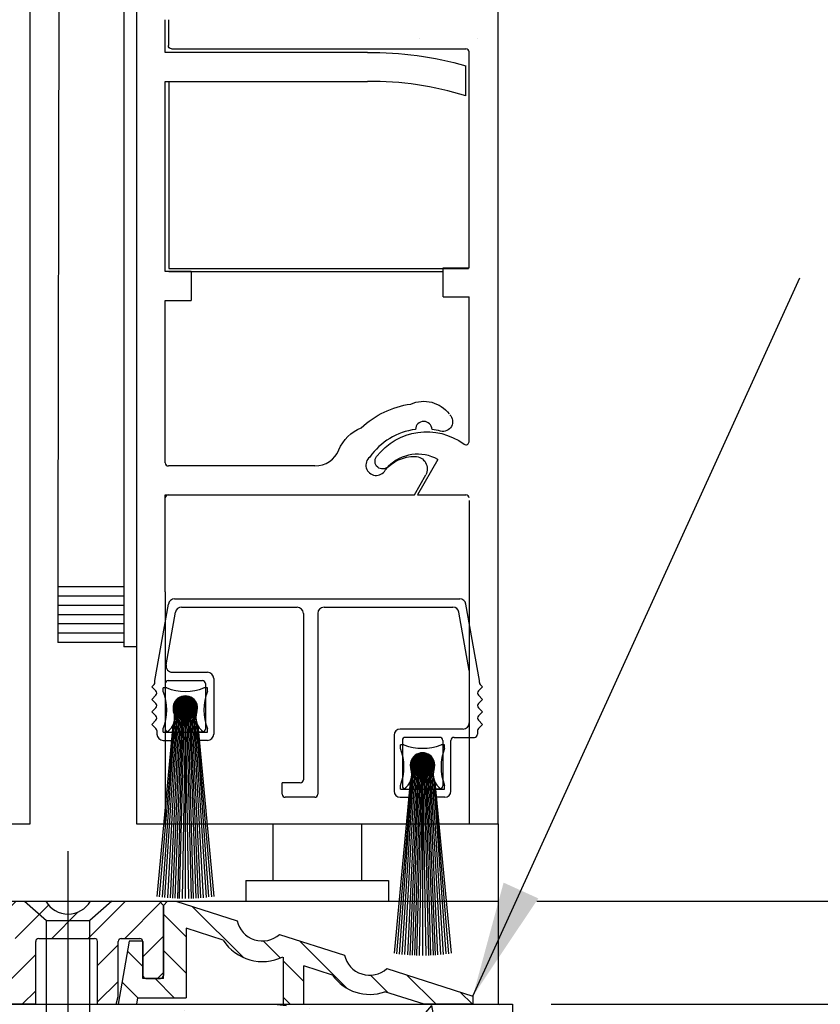
# Model space of a CAD drawing. Extents: x 873 to 1840, y 1395 to 1951.
# Drawn here: x 956 to 960, y 1456 to 1460 of the extents above; entities that cross this region are included whole.
import ezdxf

# ---------------------------------------------------------------- set-up
doc = ezdxf.new("R2010")
doc.units = 0
doc.header["$MEASUREMENT"] = 0
doc.header["$PDMODE"] = 2
doc.header["$PDSIZE"] = -2
doc.linetypes.add('DASHED', pattern=[0.75, 0.5, -0.25])
doc.layers.get('DEFPOINTS').update_dxf_attribs({"linetype": 'CONTINUOUS'})
for name, color, linetype in [('G-DETL-DASH', 32, 'DASHED'), ('G-DETL-DIMS', 31, 'CONTINUOUS'), ('G-DETL-FINE', 32, 'CONTINUOUS')]:
    doc.layers.add(name, color=color, linetype=linetype)
doc.styles.get("Standard").update_dxf_attribs({"font": 'romans.shx'})
doc.dimstyles.new('DIM6', dxfattribs={"dimscale": 6, "dimtxt": 0.09375, "dimasz": 0.09375, "dimexe": 0.0625, "dimexo": 0.03125, "dimgap": 0.03125, "dimtad": 1, "dimdec": 3, "dimzin": 4, "dimdsep": 46, "dimlunit": 5, "dimtxsty": 'Standard', "dimcen": -0.0625, "dimadec": 0, "dimazin": 0, "dimtfac": 1, "dimtdec": 3, "dimtofl": 0, "dimtmove": 0, "dimatfit": 3, "dimfxl": 0.06, "dimfrac": 2, "dimtolj": 1, "dimtzin": 4, "dimarcsym": 0})
doc.dimstyles.new('DIM6$7', dxfattribs={"dimscale": 6, "dimtxt": 0.09375, "dimasz": 0.09375, "dimexe": 0.0625, "dimexo": 0.03125, "dimgap": 0.03125, "dimtad": 0, "dimdec": 3, "dimzin": 4, "dimdsep": 46, "dimlunit": 5, "dimtxsty": 'Standard', "dimcen": -0.0625, "dimadec": 0, "dimazin": 0, "dimtfac": 1, "dimtdec": 3, "dimtofl": 0, "dimtmove": 0, "dimatfit": 3, "dimfxl": 0.06, "dimfrac": 2, "dimtolj": 1, "dimtzin": 4, "dimarcsym": 0})

# ---------------------------------------------------------------- blocks, each defined once
blk = doc.blocks.new('*D347')
at = {"layer": 'DEFPOINTS', "color": 0, "transparency": 16777216}
for p in [(953.6469, 1461.6608), (958.1495, 1461.6608), (958.1495, 1461.1244)]:
    blk.add_point(p, dxfattribs=at)
at = {"layer": 'G-DETL-DIMS', "color": 0, "lineweight": -2, "transparency": 16777216}
for p, q in [((953.6469, 1461.4733), (953.6469, 1460.7494)), ((958.1495, 1461.4733), (958.1495, 1460.7494)), ((954.2094, 1461.1244), (957.587, 1461.1244)), ((958.1495, 1461.1244), (964.9262, 1461.1244))]:
    blk.add_line(p, q, dxfattribs=at)
at = {"layer": 'G-DETL-DIMS', "color": 0, "transparency": 16777216}
for points in [[(954.2094, 1461.2182), (954.2094, 1461.0307), (953.6469, 1461.1244)], [(957.587, 1461.2182), (957.587, 1461.0307), (958.1495, 1461.1244)]]:
    blk.add_solid(points, dxfattribs=at)
at = {"layer": 'G-DETL-DIMS', "color": 0, "transparency": 16777216, "insert": (961.8191, 1462.2092), "char_height": 0.5625, "attachment_point": 5}
blk.add_mtext('\\A1;FRAME WIDTH\\P4 1/2" [114]', dxfattribs=at)
blk = doc.blocks.new('*D303')
at = {"layer": 'DEFPOINTS', "color": 0, "transparency": 16777216}
for p in [(956.263, 1471.903), (966.1468, 1471.903), (958.1495, 1456.0163)]:
    blk.add_point(p, dxfattribs=at)
at = {"layer": 'G-DETL-DIMS', "color": 0, "lineweight": -2, "transparency": 16777216}
for p, q in [((956.4505, 1471.903), (966.5218, 1471.903)), ((966.1468, 1456.5788), (966.1468, 1471.3405)), ((958.337, 1456.0163), (966.5218, 1456.0163))]:
    blk.add_line(p, q, dxfattribs=at)
at = {"layer": 'G-DETL-DIMS', "color": 0, "transparency": 16777216}
for points in [[(966.053, 1471.3405), (966.2405, 1471.3405), (966.1468, 1471.903)], [(966.053, 1456.5788), (966.2405, 1456.5788), (966.1468, 1456.0163)]]:
    blk.add_solid(points, dxfattribs=at)
at = {"layer": 'G-DETL-DIMS', "color": 0, "transparency": 16777216, "insert": (965.5307, 1463.9288), "char_height": 0.5625, "attachment_point": 5, "rotation": 90}
blk.add_mtext('\\A1;86 1/2" [2197] CLEAR OPENING', dxfattribs=at)
blk = doc.blocks.new('*D305')
at = {"layer": 'DEFPOINTS', "color": 0, "transparency": 16777216}
for p in [(958.1548, 1480.9186), (967.4342, 1480.9186), (958.2192, 1455.5163)]:
    blk.add_point(p, dxfattribs=at)
at = {"layer": 'G-DETL-DIMS', "color": 0, "lineweight": -2, "transparency": 16777216}
for p, q in [((958.3423, 1480.9186), (967.8092, 1480.9186)), ((967.4342, 1456.0788), (967.4342, 1480.3561)), ((958.4067, 1455.5163), (967.8092, 1455.5163))]:
    blk.add_line(p, q, dxfattribs=at)
at = {"layer": 'G-DETL-DIMS', "color": 0, "transparency": 16777216}
for points in [[(967.3405, 1480.3561), (967.528, 1480.3561), (967.4342, 1480.9186)], [(967.3405, 1456.0788), (967.528, 1456.0788), (967.4342, 1455.5163)]]:
    blk.add_solid(points, dxfattribs=at)
at = {"layer": 'G-DETL-DIMS', "color": 0, "transparency": 16777216, "insert": (966.8182, 1468.275), "char_height": 0.5625, "attachment_point": 5, "rotation": 90}
blk.add_mtext('\\A1;96" [2438] PACKAGE HEIGHT MAX', dxfattribs=at)
blk = doc.blocks.new('*D307')
at = {"layer": 'DEFPOINTS', "color": 0, "transparency": 16777216}
for p in [(958.1612, 1484.7046), (968.7217, 1484.7046), (958.2192, 1455.5163)]:
    blk.add_point(p, dxfattribs=at)
at = {"layer": 'G-DETL-DIMS', "color": 0, "lineweight": -2, "transparency": 16777216}
for p, q in [((958.3487, 1484.7046), (969.0967, 1484.7046)), ((968.7217, 1456.0788), (968.7217, 1484.1421)), ((958.4067, 1455.5163), (969.0967, 1455.5163))]:
    blk.add_line(p, q, dxfattribs=at)
at = {"layer": 'G-DETL-DIMS', "color": 0, "transparency": 16777216}
for points in [[(968.6279, 1484.1421), (968.8154, 1484.1421), (968.7217, 1484.7046)], [(968.6279, 1456.0788), (968.8154, 1456.0788), (968.7217, 1455.5163)]]:
    blk.add_solid(points, dxfattribs=at)
at = {"layer": 'G-DETL-DIMS', "color": 0, "transparency": 16777216, "insert": (968.1056, 1470.2076), "char_height": 0.5625, "attachment_point": 5, "rotation": 90}
blk.add_mtext('\\A1;123 3/4" [3143] PACKAGE HEIGHT WITH TRANSOM MAX', dxfattribs=at)
blk = doc.blocks.new('*D308')
at = {"layer": 'DEFPOINTS', "color": 0, "transparency": 16777216}
for p in [(958.3344, 1484.9586), (970.0091, 1484.9586), (958.2192, 1455.5163)]:
    blk.add_point(p, dxfattribs=at)
at = {"layer": 'G-DETL-DIMS', "color": 0, "lineweight": -2, "transparency": 16777216}
for p, q in [((958.5219, 1484.9586), (970.3841, 1484.9586)), ((970.0091, 1456.0788), (970.0091, 1484.3961)), ((958.4067, 1455.5163), (970.3841, 1455.5163))]:
    blk.add_line(p, q, dxfattribs=at)
at = {"layer": 'G-DETL-DIMS', "color": 0, "transparency": 16777216}
for points in [[(969.9154, 1484.3961), (970.1029, 1484.3961), (970.0091, 1484.9586)], [(969.9154, 1456.0788), (970.1029, 1456.0788), (970.0091, 1455.5163)]]:
    blk.add_solid(points, dxfattribs=at)
at = {"layer": 'G-DETL-DIMS', "color": 0, "transparency": 16777216, "insert": (969.5404, 1470.2076), "char_height": 0.5625, "attachment_point": 5, "rotation": 90}
blk.add_mtext('\\A1;ROUGH OPENING', dxfattribs=at)

msp = doc.modelspace()

# ---------------------------------------------------------------- hatches: boundary and pattern name
at = {"layer": 'G-DETL-FINE'}
h = msp.add_hatch(dxfattribs=at)
h.set_pattern_fill('ANSI31', color=256, style=0)
h.set_pattern_definition([(45, (-172.85958, 1431.84444), (-0.088388348, 0.088388348), [])])
h.paths.add_polyline_path([(955.7783, 1455.9398, -0.339454), (955.7709, 1455.9302), (955.7279, 1455.9186, -0.493145), (955.7153, 1455.9283), (955.7153, 1456.0163), (955.9574, 1456.0163, 0.571094), (956.1727, 1456.0153, 0.002392), (956.1733, 1456.0163), (956.5078, 1456.0163), (956.5278, 1455.9963), (956.5278, 1455.6563, -0.414214), (956.5128, 1455.6413), (956.4428, 1455.6413, -0.414214), (956.4278, 1455.6563), (956.4278, 1455.8208, 0.414214), (956.4128, 1455.8358), (956.3233, 1455.8358, 0.414214), (956.3083, 1455.8208), (956.3083, 1455.5536), (956.2983, 1455.5163), (956.2083, 1455.5163), (956.2083, 1455.8208, 0.414214), (956.1933, 1455.8358), (955.9233, 1455.8358, 0.414214), (955.9083, 1455.8208), (955.9083, 1455.5163), (955.1463, 1455.5163), (955.1463, 1455.5863), (954.9093, 1455.5863), (954.9093, 1455.5163), (954.1473, 1455.5163), (954.1473, 1455.8208, 0.414214), (954.1323, 1455.8358), (953.8623, 1455.8358, 0.415546), (953.8473, 1455.8208, -0.001137), (953.8473, 1455.8208), (953.8473, 1455.5163), (953.7573, 1455.5163), (953.7473, 1455.5536), (953.7473, 1455.8208, 0.414214), (953.7323, 1455.8358), (953.6428, 1455.8358, 0.414214), (953.6278, 1455.8208), (953.6278, 1455.6563, -0.414214), (953.6128, 1455.6413), (953.5428, 1455.6413, -0.414214), (953.5278, 1455.6563), (953.5278, 1455.9963), (953.5478, 1456.0163), (953.8824, 1456.0163, 0.574287), (954.0983, 1456.0163, -0.000012), (954.0983, 1456.0163), (954.3403, 1456.0163), (954.3403, 1455.9283, -0.493145), (954.3277, 1455.9186), (954.2847, 1455.9302, -0.339454), (954.2773, 1455.9398), (954.2773, 1455.9443, 0.57735), (954.2548, 1455.9573, 0.267949), (954.2473, 1455.9443), (954.2473, 1455.6823, 1), (954.2773, 1455.6823), (954.2773, 1455.6868, -0.339454), (954.2847, 1455.6964), (954.3277, 1455.708, -0.493145), (954.3403, 1455.6983), (954.3403, 1455.5863), (954.8093, 1455.5863), (954.8093, 1455.6983, -0.493145), (954.8219, 1455.708), (954.8649, 1455.6964, -0.339454), (954.8723, 1455.6868), (954.8723, 1455.6823, 1), (954.9023, 1455.6823), (954.9023, 1455.9443, 0.57735), (954.8798, 1455.9573, 0.267949), (954.8723, 1455.9443), (954.8723, 1455.9398, -0.339454), (954.8649, 1455.9302), (954.8219, 1455.9186, -0.493145), (954.8093, 1455.9283), (954.8093, 1456.0163), (955.2463, 1456.0163), (955.2463, 1455.9283, -0.493145), (955.2337, 1455.9186), (955.1907, 1455.9302, -0.339454), (955.1833, 1455.9398), (955.1833, 1455.9443, 0.57735), (955.1608, 1455.9573, 0.267949), (955.1533, 1455.9443), (955.1533, 1455.6823, 1), (955.1833, 1455.6823), (955.1833, 1455.6868, -0.339454), (955.1907, 1455.6964), (955.2337, 1455.708, -0.493145), (955.2463, 1455.6983), (955.2463, 1455.5863), (955.7153, 1455.5863), (955.7153, 1455.6983, -0.493145), (955.7279, 1455.708), (955.7709, 1455.6964, -0.339454), (955.7783, 1455.6868), (955.7783, 1455.6823, 1), (955.8083, 1455.6823), (955.8083, 1455.9443, 0.57735), (955.7858, 1455.9573, 0.267949), (955.7783, 1455.9443)])
h = msp.add_hatch(dxfattribs=at)
h.set_pattern_fill('ANSI31', color=256, angle=90, style=0)
h.set_pattern_definition([(135, (-173.63082, 1450.67554), (-0.088388348, -0.088388348), [])])
h.paths.add_polyline_path([(956.8171, 1455.8276), (956.6378, 1455.8849), (956.6378, 1455.5483), (956.4038, 1455.5483), (956.3982, 1455.5163), (956.3082, 1455.5163), (956.3621, 1455.8223), (956.4278, 1455.8223), (956.4278, 1455.6413), (956.5278, 1455.6413), (956.5278, 1455.9963), (956.5478, 1456.0163), (956.5878, 1456.0163), (956.8848, 1455.9215, 0.58271), (957.0928, 1455.8579, -0.006323), (957.0905, 1455.8557), (957.4049, 1455.7553, 0.569446), (957.6092, 1455.6884, 0.002195), (957.61, 1455.6891, 0.001441), (957.6106, 1455.6896), (958.0278, 1455.5563), (958.0278, 1455.5163), (957.7916, 1455.5163), (957.6006, 1455.5773, -0.339248), (957.3479, 1455.658), (957.2078, 1455.7028), (957.2078, 1455.5163), (957.1078, 1455.5163), (957.1078, 1455.7476, -0.384598)])
h = msp.add_hatch(dxfattribs=at)
h.set_pattern_fill('AR-CONC', color=256, scale=0.1, style=0)
h.set_pattern_definition([(50, (1030.0914, 1518.6917), (0.7172602, -0.062752), [0.075, -0.825]), (355, (1030.0914, 1518.6917), (-0.1387513, 0.752192), [0.06, -0.66]), (100.45144, (1030.15115, 1518.6865), (0.578509, 0.68944), [0.06374, -0.701142]), (46.1842, (1030.0914, 1518.8917), (1.067241, -0.165519), [0.1125, -1.2375]), (96.6356, (1030.1803, 1518.8779), (0.934662, 0.974119), [0.09561, -1.051714]), (351.1842, (1030.0914, 1518.8917), (0.934662, 0.974119), [0.09, -0.99]), (21, (1030.1914, 1518.8417), (0.596907, -0.402619), [0.075, -0.825]), (326, (1030.1914, 1518.8417), (0.2433153, 0.72515), [0.06, -0.66]), (71.45144, (1030.2411, 1518.8082), (0.8402224, 0.322531), [0.06374, -0.701142]), (37.5, (1030.09138, 1518.69172), (0.01215986, 0.33289385), [0, -0.652, 0, -0.67, 0, -0.6625]), (7.5, (1030.09138, 1518.69172), (0.2630695, 0.3944117), [0, -0.382, 0, -0.637, 0, -0.2525]), (327.5, (1029.86838, 1518.69172), (0.5338224, -0.0225549), [0, -0.25, 0, -0.78, 0, -1.035]), (317.5, (1029.7684, 1518.69172), (0.5831862, 0.100105), [0, -0.325, 0, -0.518, 0, -0.735])])
h.paths.add_polyline_path([(956.17, 1455.0468), (956.1237, 1454.1895), (956.3339, 1454.1153), (956.848, 1454.8018), (957.5679, 1454.3556), (958.2192, 1454.5272), (958.2192, 1455.5163), (957.2835, 1455.5163), (956.17, 1455.5163)])

# ---------------------------------------------------------------- linework, layer by layer
at = {"layer": 'G-DETL-DASH', "linetype": 'Continuous'}
msp.add_line((956.0653, 1454.2102), (956.0653, 1456.2587), dxfattribs=at)
at = {"layer": 'G-DETL-FINE'}
for p, q in [((956.0218, 1461.6608), (956.0158, 1457.7088)), ((956.3363, 1461.6608), (956.3363, 1457.7252)), ((955.881, 1459.8303), (955.881, 1460.402)), ((956.3964, 1460.402), (956.3964, 1459.8303)), ((958.1495, 1459.8303), (958.1495, 1460.402)), ((956.5367, 1460.1335), (956.5367, 1460.2913)), ((956.5517, 1460.2913), (956.5517, 1460.1666)), ((957.7684, 1460.2006), (957.769, 1460.2012)), ((958.0518, 1460.2012), (958.0518, 1460.2012)), ((956.5667, 1460.1515), (957.9942, 1460.1515)), ((957.5165, 1460.1335), (956.5367, 1460.1335)), ((958.0092, 1459.8303), (958.0092, 1460.1365)), ((957.9942, 1459.9228), (957.9942, 1460.0692)), ((956.5367, 1459.9933), (957.5173, 1459.9933)), ((956.5367, 1459.8303), (956.5367, 1459.9933)), ((956.5541, 1459.9933), (956.5541, 1459.085)), ((955.881, 1456.392), (955.881, 1459.8303)), ((956.3964, 1459.8303), (956.3964, 1456.392)), ((956.5367, 1459.071), (956.5367, 1459.8303)), ((958.0092, 1459.0886), (958.0092, 1459.8303)), ((958.1495, 1456.392), (958.1495, 1459.8303)), ((956.6619, 1459.071), (956.5367, 1459.071)), ((956.5541, 1459.085), (958.0066, 1459.085)), ((956.5541, 1459.071), (957.884, 1459.071)), ((956.6619, 1459.071), (956.6619, 1458.9308)), ((957.884, 1459.0886), (958.0092, 1459.0886)), ((957.884, 1458.9484), (957.884, 1459.0886)), ((956.5367, 1458.9308), (956.6619, 1458.9308)), ((956.5367, 1458.1429), (956.5367, 1458.9308)), ((957.884, 1458.9484), (958.0092, 1458.9484)), ((958.0092, 1458.2456), (958.0092, 1458.9484)), ((957.8584, 1458.1586), (957.7598, 1457.9877)), ((957.2623, 1458.128), (956.5517, 1458.128)), ((957.7454, 1457.9877), (957.7992, 1458.0848)), ((956.5367, 1457.9877), (957.7454, 1457.9877)), ((956.5367, 1457.5169), (956.5367, 1457.9877)), ((957.7598, 1457.9877), (957.9942, 1457.9877)), ((958.0092, 1457.961), (958.0092, 1456.392)), ((956.3363, 1457.7252), (956.3363, 1457.251)), ((956.0158, 1457.7088), (956.0158, 1457.2711)), ((956.3363, 1457.5415), (956.0158, 1457.5415)), ((956.3363, 1457.4964), (956.0158, 1457.4964)), ((956.5367, 1457.5169), (956.5367, 1456.392)), ((956.5816, 1457.4827), (957.9643, 1457.4827)), ((956.3363, 1457.4514), (956.0158, 1457.4514)), ((956.4866, 1457.087), (956.552, 1457.4579)), ((956.6152, 1457.4427), (957.1758, 1457.4427)), ((957.306, 1457.4427), (957.9307, 1457.4427)), ((958.0593, 1457.087), (957.9939, 1457.4579)), ((956.3363, 1457.4063), (956.0158, 1457.4063)), ((956.5406, 1457.1624), (956.5856, 1457.4178)), ((957.2058, 1457.4126), (957.2058, 1456.6057)), ((957.276, 1457.4126), (957.276, 1456.5356)), ((958.01, 1457.1361), (957.9603, 1457.4178)), ((956.3363, 1457.3612), (956.0158, 1457.3612)), ((956.3363, 1457.3161), (956.0158, 1457.3161)), ((956.3363, 1457.2711), (956.0158, 1457.2711)), ((956.3964, 1457.251), (956.3363, 1457.251)), ((956.5702, 1457.1271), (956.7413, 1457.1271)), ((956.7713, 1457.0971), (956.7713, 1456.8266)), ((958.01, 1457.1361), (958.01, 1456.8812)), ((956.4822, 1457.0672), (956.4716, 1457.0565)), ((956.4914, 1457.0366), (956.4716, 1457.0565)), ((956.4866, 1457.0778), (956.4866, 1457.087)), ((956.5264, 1457.034), (956.5264, 1457.051)), ((956.5434, 1457.051), (956.5264, 1457.051)), ((956.5359, 1457.072), (956.5359, 1456.8516)), ((956.5509, 1457.087), (956.7162, 1457.087)), ((956.7408, 1457.051), (956.7237, 1457.051)), ((956.7313, 1457.072), (956.7313, 1456.8516)), ((956.7408, 1457.034), (956.7408, 1457.051)), ((958.0544, 1457.0366), (958.0743, 1457.0565)), ((958.0593, 1457.0778), (958.0593, 1457.087)), ((958.0637, 1457.0672), (958.0743, 1457.0565)), ((956.4914, 1457.0154), (956.4716, 1456.9955)), ((956.491, 1456.9761), (956.4716, 1456.9955)), ((956.6338, 1457.0109), (956.5757, 1456.9529)), ((956.6301, 1457.0108), (956.5758, 1456.9566)), ((956.6372, 1457.0108), (956.5759, 1456.9495)), ((956.6404, 1457.0105), (956.5761, 1456.9462)), ((956.6262, 1457.0105), (956.5762, 1456.9605)), ((956.6435, 1457.0101), (956.5766, 1456.9431)), ((956.622, 1457.0098), (956.5769, 1456.9647)), ((956.6465, 1457.0095), (956.5772, 1456.9402)), ((956.6493, 1457.0088), (956.5779, 1456.9374)), ((956.6172, 1457.0086), (956.5781, 1456.9694)), ((956.652, 1457.0079), (956.5788, 1456.9347)), ((956.6546, 1457.007), (956.5797, 1456.9321)), ((956.6118, 1457.0067), (956.58, 1456.9749)), ((956.6571, 1457.0059), (956.5807, 1456.9296)), ((956.6595, 1457.0048), (956.5819, 1456.9272)), ((956.6618, 1457.0036), (956.5831, 1456.9249)), ((956.6049, 1457.0033), (956.5833, 1456.9818)), ((956.6641, 1457.0023), (956.5844, 1456.9226)), ((956.6662, 1457.0009), (956.5858, 1456.9205)), ((956.6683, 1456.9994), (956.5873, 1456.9184)), ((956.6703, 1456.9978), (956.5888, 1456.9164)), ((956.6722, 1456.9962), (956.5905, 1456.9145)), ((956.5953, 1456.9964), (956.6769, 1456.9148)), ((956.5972, 1456.9981), (956.6785, 1456.9167)), ((956.5992, 1456.9996), (956.6801, 1456.9187)), ((956.6013, 1457.0011), (956.6816, 1456.9208)), ((956.6034, 1457.0024), (956.6829, 1456.9229)), ((956.6057, 1457.0038), (956.6842, 1456.9252)), ((956.608, 1457.005), (956.6855, 1456.9275)), ((956.6104, 1457.0061), (956.6866, 1456.9299)), ((956.6129, 1457.0071), (956.6876, 1456.9324)), ((956.6155, 1457.008), (956.6885, 1456.935)), ((956.6183, 1457.0089), (956.6894, 1456.9378)), ((956.6211, 1457.0096), (956.6901, 1456.9406)), ((956.6241, 1457.0101), (956.6906, 1456.9436)), ((956.6272, 1457.0106), (956.6911, 1456.9467)), ((956.6304, 1457.0109), (956.6913, 1456.9499)), ((956.6339, 1457.0109), (956.6914, 1456.9534)), ((956.6376, 1457.0108), (956.6913, 1456.9571)), ((956.6415, 1457.0104), (956.6909, 1456.961)), ((956.6458, 1457.0096), (956.6901, 1456.9653)), ((956.6506, 1457.0084), (956.6889, 1456.9701)), ((956.6562, 1457.0063), (956.6868, 1456.9757)), ((956.6634, 1457.0026), (956.6831, 1456.9829)), ((958.0544, 1457.0154), (958.0743, 1456.9955)), ((958.0549, 1456.9761), (958.0743, 1456.9955)), ((956.491, 1456.9548), (956.4716, 1456.9354)), ((956.586, 1456.9531), (956.5211, 1456.0361)), ((956.592, 1456.9531), (956.5332, 1456.0347)), ((956.598, 1456.9531), (956.5465, 1456.0333)), ((956.604, 1456.9531), (956.5606, 1456.0321)), ((956.61, 1456.9531), (956.5717, 1456.0313)), ((956.5757, 1456.9522), (956.6327, 1456.8953)), ((956.5758, 1456.9557), (956.6362, 1456.8953)), ((956.5759, 1456.9485), (956.629, 1456.8954)), ((956.576, 1456.959), (956.6395, 1456.8955)), ((956.5764, 1456.9621), (956.6426, 1456.896)), ((956.577, 1456.9651), (956.6456, 1456.8965)), ((956.5777, 1456.968), (956.6485, 1456.8972)), ((956.5785, 1456.9707), (956.6512, 1456.898)), ((956.5794, 1456.9733), (956.6538, 1456.8989)), ((956.5804, 1456.9759), (956.6564, 1456.8999)), ((956.5815, 1456.9783), (956.6588, 1456.901)), ((956.616, 1456.9531), (956.5826, 1456.0306)), ((956.5827, 1456.9806), (956.6611, 1456.9022)), ((956.584, 1456.9829), (956.6634, 1456.9035)), ((956.5854, 1456.9851), (956.6656, 1456.9049)), ((956.5868, 1456.9872), (956.6677, 1456.9063)), ((956.5884, 1456.9892), (956.6697, 1456.9079)), ((956.59, 1456.9911), (956.6716, 1456.9095)), ((956.5917, 1456.993), (956.6734, 1456.9112)), ((956.674, 1456.9945), (956.5922, 1456.9127)), ((956.5934, 1456.9947), (956.6752, 1456.9129)), ((956.6757, 1456.9927), (956.594, 1456.9109)), ((956.6221, 1456.9531), (956.5952, 1456.03)), ((956.6774, 1456.9908), (956.5958, 1456.9093)), ((956.679, 1456.9889), (956.5978, 1456.9077)), ((956.6805, 1456.9869), (956.5998, 1456.9061)), ((956.682, 1456.9848), (956.6019, 1456.9047)), ((956.6833, 1456.9826), (956.6041, 1456.9033)), ((956.6281, 1456.9531), (956.6045, 1456.0297)), ((956.6846, 1456.9803), (956.6063, 1456.9021)), ((956.6858, 1456.978), (956.6087, 1456.9009)), ((956.6869, 1456.9755), (956.6111, 1456.8998)), ((956.6879, 1456.973), (956.6137, 1456.8988)), ((956.6888, 1456.9703), (956.6163, 1456.8979)), ((956.6341, 1456.9531), (956.6179, 1456.0293)), ((956.6896, 1456.9676), (956.6191, 1456.8971)), ((956.6903, 1456.9647), (956.622, 1456.8964)), ((956.6908, 1456.9617), (956.625, 1456.8959)), ((956.6912, 1456.9586), (956.6281, 1456.8955)), ((956.6914, 1456.9552), (956.6314, 1456.8953)), ((956.6336, 1456.9531), (956.6492, 1456.0293)), ((956.6341, 1456.9531), (956.6336, 1456.0292)), ((956.6914, 1456.9517), (956.635, 1456.8953)), ((956.6912, 1456.948), (956.6387, 1456.8955)), ((956.6396, 1456.9531), (956.6627, 1456.0297)), ((956.6456, 1456.9531), (956.672, 1456.03)), ((956.6516, 1456.9531), (956.6846, 1456.0306)), ((956.6576, 1456.9531), (956.6955, 1456.0313)), ((956.6636, 1456.9531), (956.7066, 1456.0321)), ((956.6696, 1456.9531), (956.7207, 1456.0333)), ((956.6757, 1456.9531), (956.734, 1456.0347)), ((956.6817, 1456.9531), (956.7461, 1456.0369)), ((958.0549, 1456.9548), (958.0743, 1456.9354)), ((956.4914, 1456.9155), (956.4716, 1456.9354)), ((956.5764, 1456.9445), (956.625, 1456.8959)), ((956.5772, 1456.9401), (956.6206, 1456.8967)), ((956.5786, 1456.9352), (956.6157, 1456.8981)), ((956.5808, 1456.9295), (956.61, 1456.9003)), ((956.585, 1456.9217), (956.6022, 1456.9045)), ((956.6907, 1456.9439), (956.6428, 1456.896)), ((956.6898, 1456.9395), (956.6472, 1456.8969)), ((956.6884, 1456.9345), (956.6522, 1456.8983)), ((956.686, 1456.9286), (956.6581, 1456.9007)), ((956.6812, 1456.9203), (956.6664, 1456.9055)), ((958.0544, 1456.9155), (958.0743, 1456.9354)), ((956.4914, 1456.8943), (956.4716, 1456.8744)), ((956.4914, 1456.8545), (956.4716, 1456.8744)), ((956.5739, 1456.8706), (956.4955, 1456.0396)), ((956.5799, 1456.8874), (956.5073, 1456.0379)), ((956.5264, 1456.8366), (956.5264, 1456.8536)), ((956.6877, 1456.8873), (956.7599, 1456.0379)), ((956.6937, 1456.8706), (956.7716, 1456.0396)), ((956.7408, 1456.8366), (956.7408, 1456.8536)), ((958.0544, 1456.8943), (958.0743, 1456.8744)), ((958.0544, 1456.8545), (958.0743, 1456.8744)), ((956.4958, 1456.8438), (956.4958, 1456.8266)), ((956.5264, 1456.8366), (956.7408, 1456.8366)), ((956.5509, 1456.8366), (956.5785, 1456.8366)), ((956.5785, 1456.8366), (956.5785, 1456.8116)), ((956.6887, 1456.8366), (956.6887, 1456.8116)), ((956.7162, 1456.8366), (956.6887, 1456.8366)), ((957.6459, 1456.8211), (957.6459, 1456.5506)), ((957.9799, 1456.8512), (957.6759, 1456.8512)), ((957.8663, 1456.8111), (957.701, 1456.8111)), ((957.9364, 1456.8111), (958.035, 1456.8111)), ((958.05, 1456.8438), (958.05, 1456.8261)), ((958.05, 1456.8438), (958.05, 1456.8266)), ((956.5259, 1456.7965), (956.5635, 1456.7965)), ((956.7413, 1456.7965), (956.7037, 1456.7965)), ((957.6764, 1456.758), (957.6764, 1456.775)), ((957.6935, 1456.775), (957.6764, 1456.775)), ((957.6859, 1456.7961), (957.6859, 1456.5757)), ((957.8908, 1456.775), (957.8738, 1456.775)), ((957.8813, 1456.7961), (957.8813, 1456.5757)), ((957.8908, 1456.758), (957.8908, 1456.775)), ((957.9214, 1456.5506), (957.9214, 1456.7961)), ((957.7838, 1456.735), (957.7258, 1456.6769)), ((957.7872, 1456.7349), (957.7259, 1456.6735)), ((957.7802, 1456.7349), (957.7259, 1456.6806)), ((957.7905, 1456.7346), (957.7262, 1456.6703)), ((957.7762, 1456.7345), (957.7262, 1456.6845)), ((957.7936, 1456.7341), (957.7266, 1456.6672)), ((957.772, 1456.7338), (957.7269, 1456.6887)), ((957.7965, 1456.7335), (957.7272, 1456.6642)), ((957.7993, 1456.7328), (957.7279, 1456.6614)), ((957.7673, 1456.7326), (957.7281, 1456.6935)), ((957.802, 1456.732), (957.7288, 1456.6587)), ((957.8046, 1456.731), (957.7297, 1456.6561)), ((957.7618, 1456.7307), (957.73, 1456.6989)), ((957.8071, 1456.73), (957.7308, 1456.6536)), ((957.8095, 1456.7288), (957.7319, 1456.6512)), ((957.8119, 1456.7276), (957.7331, 1456.6489)), ((957.7549, 1456.7274), (957.7334, 1456.7058)), ((957.8141, 1456.7263), (957.7344, 1456.6467)), ((957.7354, 1456.7091), (957.8156, 1456.6289)), ((957.8162, 1456.7249), (957.7358, 1456.6445)), ((957.7369, 1456.7112), (957.8177, 1456.6304)), ((957.8183, 1456.7234), (957.7373, 1456.6425)), ((957.7384, 1456.7132), (957.8197, 1456.6319)), ((957.8203, 1456.7219), (957.7389, 1456.6405)), ((957.74, 1456.7151), (957.8216, 1456.6335)), ((957.8222, 1456.7202), (957.7405, 1456.6386)), ((957.7417, 1456.717), (957.8235, 1456.6352)), ((957.824, 1456.7185), (957.7422, 1456.6367)), ((957.7435, 1456.7188), (957.8253, 1456.637)), ((957.8258, 1456.7167), (957.744, 1456.635)), ((957.7453, 1456.7205), (957.827, 1456.6388)), ((957.8274, 1456.7149), (957.7459, 1456.6333)), ((957.7472, 1456.7221), (957.8286, 1456.6407)), ((957.829, 1456.7129), (957.7478, 1456.6317)), ((957.7492, 1456.7236), (957.8301, 1456.6427)), ((957.8306, 1456.7109), (957.7498, 1456.6302)), ((957.7513, 1456.7251), (957.8316, 1456.6448)), ((957.832, 1456.7088), (957.7519, 1456.6287)), ((957.7534, 1456.7265), (957.833, 1456.647)), ((957.7557, 1456.7278), (957.8343, 1456.6492)), ((957.758, 1456.729), (957.8355, 1456.6515)), ((957.7604, 1456.7301), (957.8366, 1456.6539)), ((957.7629, 1456.7312), (957.8376, 1456.6565)), ((957.7656, 1456.7321), (957.8386, 1456.6591)), ((957.7683, 1456.7329), (957.8394, 1456.6618)), ((957.7711, 1456.7336), (957.8401, 1456.6646)), ((957.7741, 1456.7342), (957.8407, 1456.6676)), ((957.7772, 1456.7346), (957.8411, 1456.6707)), ((957.7805, 1456.7349), (957.8414, 1456.674)), ((957.7839, 1456.735), (957.8415, 1456.6774)), ((957.7876, 1456.7348), (957.8413, 1456.6811)), ((957.7915, 1456.7344), (957.8409, 1456.6851)), ((957.7958, 1456.7337), (957.8402, 1456.6894)), ((957.8006, 1456.7324), (957.8389, 1456.6942)), ((957.8062, 1456.7304), (957.8369, 1456.6997)), ((957.8135, 1456.7267), (957.8332, 1456.707)), ((957.736, 1456.6772), (957.6711, 1455.7601)), ((957.742, 1456.6772), (957.6832, 1455.7587)), ((957.748, 1456.6771), (957.6965, 1455.7574)), ((957.754, 1456.6771), (957.7106, 1455.7561)), ((957.7601, 1456.6771), (957.7217, 1455.7553)), ((957.7258, 1456.6797), (957.7862, 1456.6193)), ((957.7258, 1456.6762), (957.7827, 1456.6193)), ((957.7259, 1456.6725), (957.779, 1456.6195)), ((957.7261, 1456.683), (957.7895, 1456.6196)), ((957.7264, 1456.6685), (957.775, 1456.6199)), ((957.7265, 1456.6862), (957.7926, 1456.62)), ((957.727, 1456.6892), (957.7956, 1456.6205)), ((957.7272, 1456.6642), (957.7706, 1456.6208)), ((957.7277, 1456.692), (957.7985, 1456.6212)), ((957.7285, 1456.6948), (957.8012, 1456.622)), ((957.7294, 1456.6974), (957.8039, 1456.6229)), ((957.7304, 1456.6999), (957.8064, 1456.624)), ((957.7315, 1456.7023), (957.8088, 1456.6251)), ((957.7661, 1456.6771), (957.7326, 1455.7547)), ((957.7327, 1456.7047), (957.8112, 1456.6263)), ((957.734, 1456.7069), (957.8134, 1456.6276)), ((957.7721, 1456.6771), (957.7452, 1455.754)), ((957.8334, 1456.7066), (957.7541, 1456.6274)), ((957.7781, 1456.6771), (957.7545, 1455.7537)), ((957.8346, 1456.7044), (957.7564, 1456.6261)), ((957.8358, 1456.702), (957.7587, 1456.6249)), ((957.8369, 1456.6996), (957.7612, 1456.6238)), ((957.8379, 1456.697), (957.7637, 1456.6228)), ((957.8388, 1456.6944), (957.7664, 1456.6219)), ((957.7841, 1456.6771), (957.768, 1455.7534)), ((957.8396, 1456.6916), (957.7691, 1456.6211)), ((957.8403, 1456.6888), (957.772, 1456.6205)), ((957.8408, 1456.6857), (957.775, 1456.6199)), ((957.8412, 1456.6826), (957.7782, 1456.6195)), ((957.8414, 1456.6793), (957.7815, 1456.6193)), ((957.7836, 1456.6771), (957.7993, 1455.7534)), ((957.7841, 1456.6771), (957.7836, 1455.7532)), ((957.8414, 1456.6757), (957.785, 1456.6193)), ((957.8412, 1456.672), (957.7887, 1456.6195)), ((957.7896, 1456.6771), (957.8127, 1455.7537)), ((957.8407, 1456.6679), (957.7928, 1456.62)), ((957.7956, 1456.6771), (957.822, 1455.754)), ((957.8398, 1456.6635), (957.7972, 1456.6209)), ((957.8016, 1456.6771), (957.8346, 1455.7547)), ((957.8077, 1456.6771), (957.8455, 1455.7553)), ((957.8137, 1456.6771), (957.8566, 1455.7561)), ((957.8197, 1456.6771), (957.8707, 1455.7574)), ((957.8257, 1456.6771), (957.884, 1455.7587)), ((957.8317, 1456.6771), (957.8961, 1455.7609)), ((957.7286, 1456.6593), (957.7657, 1456.6221)), ((957.7308, 1456.6535), (957.76, 1456.6243)), ((957.735, 1456.6458), (957.7522, 1456.6285)), ((957.8384, 1456.6585), (957.8022, 1456.6224)), ((957.836, 1456.6526), (957.8081, 1456.6247)), ((957.8312, 1456.6443), (957.8165, 1456.6295)), ((957.1908, 1456.5907), (957.1032, 1456.5907)), ((957.1032, 1456.5356), (957.1032, 1456.5907)), ((957.7239, 1456.5947), (957.6456, 1455.7636)), ((957.73, 1456.6114), (957.6573, 1455.7619)), ((957.6764, 1456.5606), (957.6764, 1456.5777)), ((957.8377, 1456.6114), (957.9099, 1455.7619)), ((957.8437, 1456.5946), (957.9217, 1455.7636)), ((957.8908, 1456.5606), (957.8908, 1456.5777)), ((957.2609, 1456.5206), (957.1182, 1456.5206)), ((957.6759, 1456.5206), (957.7135, 1456.5206)), ((957.6764, 1456.5606), (957.8908, 1456.5606)), ((957.701, 1456.5606), (957.7285, 1456.5606)), ((957.7285, 1456.5606), (957.7285, 1456.5356)), ((957.8387, 1456.5606), (957.8387, 1456.5356)), ((957.8663, 1456.5606), (957.8387, 1456.5606)), ((957.8913, 1456.5206), (957.8537, 1456.5206)), ((955.7407, 1456.392), (955.881, 1456.392)), ((956.3964, 1456.392), (956.5367, 1456.392)), ((956.5367, 1456.392), (958.0092, 1456.392)), ((957.0576, 1456.392), (957.0576, 1456.1165)), ((957.4883, 1456.392), (957.4883, 1456.1165)), ((958.0092, 1456.392), (958.1495, 1456.392)), ((958.1495, 1456.392), (958.1495, 1455.5163)), ((956.9273, 1456.1165), (957.6185, 1456.1165)), ((956.9273, 1456.1165), (956.9273, 1456.0163)), ((957.6185, 1456.1165), (957.6185, 1456.0163)), ((955.7153, 1456.0163), (955.9574, 1456.0163)), ((955.8533, 1456.0163), (955.9606, 1455.923)), ((955.8533, 1456.0163), (956.2774, 1456.0163)), ((956.2774, 1456.0163), (956.17, 1455.923)), ((956.1733, 1456.0163), (956.5078, 1456.0163)), ((956.204, 1456.0163), (958.1495, 1456.0163)), ((956.5278, 1455.9963), (956.5078, 1456.0163)), ((956.5478, 1456.0163), (956.5278, 1455.9963)), ((956.5278, 1455.9963), (956.5278, 1455.6563)), ((956.5278, 1455.6413), (956.5278, 1455.9963)), ((956.5478, 1456.0163), (956.5878, 1456.0163)), ((956.5878, 1456.0163), (956.8848, 1455.9215)), ((955.9606, 1455.923), (956.17, 1455.923)), ((955.9606, 1455.0468), (955.9606, 1455.923)), ((956.17, 1455.0468), (956.17, 1455.923)), ((956.8171, 1455.8276), (956.6378, 1455.8849)), ((956.6378, 1455.8849), (956.6378, 1455.5483)), ((957.0905, 1455.8557), (957.4049, 1455.7553)), ((955.9083, 1455.5163), (955.9083, 1455.8208)), ((955.9233, 1455.8358), (956.1933, 1455.8358)), ((956.2083, 1455.5163), (956.2083, 1455.8208)), ((956.3621, 1455.8223), (956.3082, 1455.5163)), ((956.3083, 1455.5536), (956.3083, 1455.8208)), ((956.3233, 1455.8358), (956.4128, 1455.8358)), ((956.4278, 1455.8223), (956.3621, 1455.8223)), ((956.4278, 1455.6413), (956.4278, 1455.8223)), ((956.4278, 1455.8208), (956.4278, 1455.6563)), ((957.1078, 1455.7451), (957.1078, 1455.5163)), ((957.3479, 1455.658), (957.2078, 1455.7028)), ((957.2078, 1455.5163), (957.2078, 1455.7028)), ((957.6106, 1455.6896), (958.0278, 1455.5563)), ((956.5278, 1455.6413), (956.4278, 1455.6413)), ((956.4428, 1455.6413), (956.5128, 1455.6413)), ((957.2835, 1455.5163), (958.2192, 1455.5163))]:
    msp.add_line(p, q, dxfattribs=at)
at = {"layer": 'G-DETL-FINE', "flags": 128}
for points in [[(955.9083, 1455.5163), (955.1463, 1455.5163), (955.1463, 1455.5863), (954.9093, 1455.5863), (954.9093, 1455.5163), (954.1473, 1455.5163)], [(958.0278, 1455.5563), (958.0278, 1455.5163), (957.7916, 1455.5163), (957.6006, 1455.5773)], [(956.2083, 1455.5163), (956.2983, 1455.5163), (956.3083, 1455.5536)], [(956.3082, 1455.5163), (956.3982, 1455.5163), (956.4038, 1455.5483), (956.6378, 1455.5483)], [(957.1078, 1455.5163), (957.2078, 1455.5163)]]:
    msp.add_lwpolyline(points, dxfattribs=at)
at = {"layer": 'G-DETL-FINE'}
msp.add_lwpolyline([(951.8432, 1455.5162), (958.2192, 1455.5163), (958.2192, 1454.5272), (957.5679, 1454.3556), (957.5679, 1454.3556), (956.848, 1454.8018), (956.3339, 1454.1153), (955.7511, 1454.3212), (955.2369, 1454.1496), (954.7227, 1454.5958), (953.9686, 1454.1153), (953.1116, 1454.6645), (952.2889, 1454.3556), (951.8432, 1454.4242)], close=True, dxfattribs=at)
for centre in [(956.6336, 1456.9531), (957.7836, 1456.6771)]:
    msp.add_circle(centre, 0.0578, dxfattribs=at)
at = {"layer": 'G-DETL-FINE', "extrusion": (0, 0, -1)}
for centre, radius, start, end in [((-956.5667, 1460.1666), 0.015, 269.9995, 359.9996), ((-957.5337, 1458.4555), 1.6781, 89.4138, 105.9265), ((-957.7895, 1457.9877), 0.4448, 47.0589, 81.8357), ((-957.7895, 1458.2872), 0.1543, 65.8303, 143.0082), ((-957.8038, 1457.9877), 0.3055, 37.304, 126.4287), ((-957.8825, 1458.3424), 0.0471, 134.0618, 284.6976), ((-957.5591, 1458.132), 0.1953, 22.2178, 68.1823), ((-957.5905, 1458.1503), 0.0373, 223.8405, 37.3044), ((-957.7454, 1457.9877), 0.1863, 40.1451, 90.5632), ((-957.7466, 1458.1139), 0.0601, 90.5627, 208.9996)]:
    msp.add_arc(centre, radius, start, end, dxfattribs=at)
at = {"layer": 'G-DETL-FINE'}
for centre, radius, start, end in [((957.9942, 1460.1365), 0.015, 359.9999, 90), ((957.5337, 1458.4554), 1.5379, 72.5769, 90.6123), ((957.7895, 1458.3037), 0.0401, 1.5676, 178.4324), ((957.7895, 1457.9877), 0.3196, 97.2006, 144.9936), ((957.7895, 1457.9877), 0.3196, 75.3026, 82.7993), ((957.9942, 1458.2456), 0.015, 233.5734, 0.002), ((957.2623, 1458.2532), 0.1252, 270.0003, 337.7828), ((956.5517, 1458.143), 0.015, 179.9995, 269.9996), ((957.5591, 1458.132), 0.0501, 128.7397, 331.2085), ((957.7598, 1457.9877), 0.1973, 60.0001, 136.16), ((956.5517, 1457.9727), 0.015, 90.0002, 180.0003), ((957.9942, 1457.9727), 0.015, 359.9991, 89.9991), ((956.5816, 1457.4527), 0.0301, 90, 170), ((957.9643, 1457.4527), 0.0301, 10, 90), ((956.6152, 1457.4126), 0.0301, 90, 170), ((957.1758, 1457.4126), 0.0301, 0, 90), ((957.306, 1457.4126), 0.0301, 90, 180), ((957.9307, 1457.4126), 0.0301, 10, 90), ((956.5702, 1457.1572), 0.0301, 170, 270), ((956.7413, 1457.0971), 0.0301, 0, 90), ((956.4716, 1457.0778), 0.015, 315, 360), ((956.5509, 1457.072), 0.015, 90, 180), ((956.6336, 1457.2811), 0.2472, 248.607, 291.393), ((956.7162, 1457.072), 0.015, 0, 90), ((958.0743, 1457.0778), 0.015, 180, 225), ((956.4808, 1457.026), 0.015, 315, 45), ((956.2963, 1456.9438), 0.2472, 338.607, 21.393), ((956.6336, 1456.9531), 0.0593, 339.6693, 200.3307), ((956.9709, 1456.9438), 0.2472, 158.607, 201.393), ((958.0651, 1457.026), 0.015, 135, 225), ((956.4804, 1456.9654), 0.015, 315, 45), ((958.0655, 1456.9654), 0.015, 135, 225), ((956.4808, 1456.9049), 0.015, 315, 45), ((956.4978, 1456.9073), 0.0841, 302.8811, 19.832), ((956.7694, 1456.9073), 0.0841, 160.168, 237.1189), ((958.0651, 1456.9049), 0.015, 135, 225), ((956.4808, 1456.8438), 0.015, 0, 45), ((956.5509, 1456.8516), 0.015, 180, 270), ((956.7162, 1456.8516), 0.015, 270, 0), ((957.9799, 1456.8812), 0.0301, 270, 0), ((958.0651, 1456.8438), 0.015, 135, 180), ((956.5259, 1456.8266), 0.0301, 180, 270), ((956.5635, 1456.8116), 0.015, 270, 0), ((956.7037, 1456.8116), 0.015, 180, 270), ((956.7413, 1456.8266), 0.0301, 270, 0), ((957.6759, 1456.8211), 0.0301, 90, 180), ((957.701, 1456.7961), 0.015, 90, 180), ((957.8663, 1456.7961), 0.015, 0, 90), ((957.9364, 1456.7961), 0.015, 90, 180), ((958.035, 1456.8261), 0.015, 270, 0), ((957.4463, 1456.6678), 0.2472, 338.607, 21.393), ((957.7836, 1457.0052), 0.2472, 248.607, 291.393), ((958.1209, 1456.6678), 0.2472, 158.607, 201.393), ((957.7836, 1456.6771), 0.0593, 339.6693, 200.3307), ((957.6478, 1456.6313), 0.0841, 302.8811, 19.832), ((957.9194, 1456.6313), 0.0841, 160.168, 237.1189), ((957.1908, 1456.6057), 0.015, 270, 0), ((957.701, 1456.5757), 0.015, 180, 270), ((957.8663, 1456.5757), 0.015, 270, 0), ((957.1182, 1456.5356), 0.015, 180, 270), ((957.2609, 1456.5356), 0.015, 270, 0), ((957.6759, 1456.5506), 0.0301, 180, 270), ((957.7135, 1456.5356), 0.015, 270, 0), ((957.8537, 1456.5356), 0.015, 180, 270), ((957.8913, 1456.5506), 0.0301, 270, 0), ((956.0653, 1456.0793), 0.125, 210.265, 329.735), ((957.0068, 1455.9486), 0.125, 192.5492, 312.0192), ((955.9233, 1455.8208), 0.015, 90, 180), ((956.1933, 1455.8208), 0.015, 0, 90), ((956.3233, 1455.8208), 0.015, 90, 180), ((956.4128, 1455.8208), 0.015, 0, 90), ((957.0068, 1455.9486), 0.225, 212.5384, 296.41), ((957.5269, 1455.7825), 0.125, 192.5492, 312.0192), ((957.5269, 1455.7825), 0.218, 214.8054, 289.7631), ((956.4428, 1455.6563), 0.015, 180, 270), ((956.5128, 1455.6563), 0.015, 270, 0)]:
    msp.add_arc(centre, radius, start, end, dxfattribs=at)

# ---------------------------------------------------------------- dimensions: what is measured, and where the dimension line sits
at = {"layer": 'G-DETL-DIMS'}
for base, p1, p2, text, picture, middle in [((970.0091, 1484.9586), (958.2192, 1455.5163), (958.3344, 1484.9586), 'ROUGH OPENING', '*D308', (970.0091, 1470.2076)), ((968.7217, 1484.7046), (958.2192, 1455.5163), (958.1612, 1484.7046), '123 3/4" [3143] PACKAGE HEIGHT WITH TRANSOM MAX', '*D307', (968.7217, 1470.2076)), ((967.4342, 1480.9186), (958.2192, 1455.5163), (958.1548, 1480.9186), '96" [2438] PACKAGE HEIGHT MAX', '*D305', (967.4342, 1468.275)), ((966.1468, 1471.903), (958.1495, 1456.0163), (956.263, 1471.903), '86 1/2" [2197] CLEAR OPENING', '*D303', (966.1468, 1463.9288))]:
    dim = msp.add_linear_dim(base=base, p1=p1, p2=p2, angle=90, text=text, dimstyle='DIM6', override={"dimpost": '"'}, dxfattribs=at)
    dim.commit()
    dim.dimension.update_dxf_attribs({"geometry": picture, "text_midpoint": middle, "dimtype": 160})
dim = msp.add_linear_dim(base=(958.1495, 1461.1244), p1=(953.6469, 1461.6608), p2=(958.1495, 1461.6608), text='FRAME WIDTH\\P<>', dimstyle='DIM6', override={"dimpost": '"'}, dxfattribs=at)
dim.commit()
dim.dimension.update_dxf_attribs({"geometry": '*D347', "text_midpoint": (961.8191, 1461.1244), "dimtype": 160})

# ---------------------------------------------------------------- leaders
msp.add_leader([(958.0278, 1455.5563), (959.6133, 1459.0408)], dimstyle='DIM6$7', override={"dimgap": 0.03125, "dimtad": 0}, dxfattribs=at)

doc.saveas('drawing.dxf')
